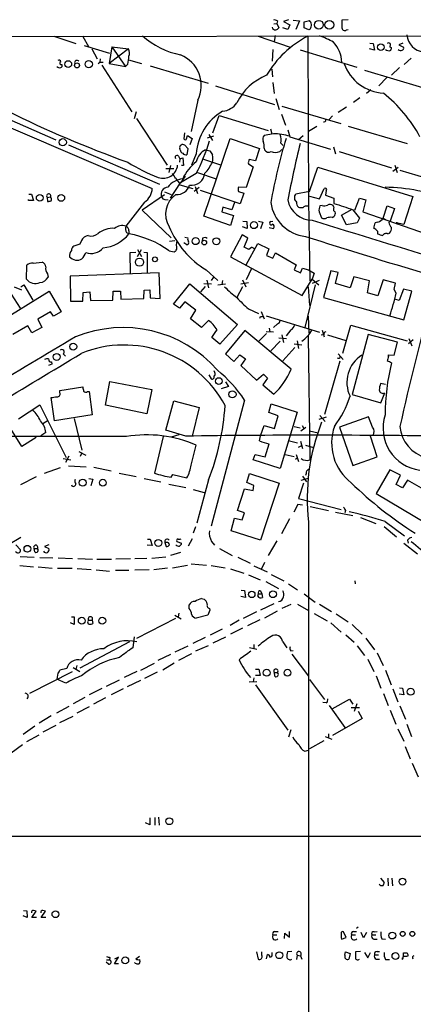
# Model space of a CAD drawing. Extents: x 8 to 1119, y 4 to 931.
# Drawn here: x 410 to 489, y 669 to 866 of the extents above; entities that cross this region are included whole.
import ezdxf

# ---------------------------------------------------------------- set-up
doc = ezdxf.new("R2010")
doc.units = 0
doc.header["$MEASUREMENT"] = 0
doc.layers.add('MAIN', color=5, linetype='CONTINUOUS')

msp = doc.modelspace()

# ---------------------------------------------------------------- linework, layer by layer
at = {"layer": 'MAIN'}
for p, q in [((460.9253, 864.7853), (461.518, 864.8699)), ((461.6873, 865.3779), (461.518, 864.8699)), ((461.518, 864.8699), (461.9413, 864.0233)), ((463.8887, 865.6319), (462.8727, 865.2933)), ((462.8727, 865.2933), (464.1427, 864.6159)), ((464.82, 865.5473), (466.09, 865.3779)), ((466.09, 865.3779), (465.328, 863.6846)), ((467.0213, 865.2086), (468.0373, 865.4626)), ((467.0213, 864.0233), (467.0213, 865.2086)), ((475.8267, 865.6319), (474.5567, 865.5473)), ((463.7193, 863.6846), (462.7033, 864.0233)), ((464.1427, 864.6159), (463.7193, 863.6846)), ((467.9527, 863.5999), (467.0213, 864.0233)), ((468.2067, 863.7693), (467.9527, 863.5999)), ((475.488, 863.5999), (475.8267, 863.6846)), ((403.86, 862.2453), (637.54, 862.7533)), ((416.9833, 862.3299), (421.386, 860.8906)), ((422.656, 862.4146), (423.926, 860.1286)), ((457.7927, 862.3299), (464.2273, 860.1286)), ((461.1793, 862.4993), (461.01, 861.2293)), ((467.6987, 862.3299), (467.868, 828.5479)), ((480.1447, 860.9753), (480.822, 860.8906)), ((486.7487, 860.9753), (485.902, 860.6366)), ((422.9947, 860.4673), (428.0747, 858.9433)), ((424.5187, 859.7899), (425.6193, 857.8426)), ((428.5827, 860.2133), (427.99, 856.9113)), ((431.8847, 859.7899), (427.99, 856.9113)), ((428.5827, 860.2133), (431.8847, 859.7899)), ((428.5827, 860.2133), (431.292, 856.3186)), ((460.756, 859.7053), (460.5867, 857.3346)), ((466.1747, 859.6206), (477.52, 856.1493)), ((481.076, 859.5359), (480.06, 859.7899)), ((480.822, 860.8906), (481.076, 859.5359)), ((484.124, 860.2979), (484.4627, 860.0439)), ((485.902, 860.6366), (486.8333, 860.1286)), ((425.7887, 856.9113), (426.1273, 857.1653)), ((426.212, 857.8426), (426.1273, 857.1653)), ((426.1273, 857.1653), (426.8047, 857.1653)), ((431.8847, 857.5886), (434.5093, 856.9113)), ((488.3573, 857.9273), (487.0027, 856.6573)), ((426.5507, 856.5726), (432.562, 847.2593)), ((427.99, 856.9113), (431.292, 856.3186)), ((431.7153, 856.7419), (431.292, 856.3186)), ((436.2027, 856.4033), (447.802, 852.9319)), ((460.502, 855.7259), (460.6713, 854.2019)), ((479.044, 855.5566), (490.6433, 852.0853)), ((486.0713, 856.0646), (484.4627, 854.5406)), ((460.756, 853.1013), (461.01, 850.8999)), ((483.5313, 854.1173), (481.9227, 852.4239)), ((449.2413, 852.4239), (461.0947, 848.6986)), ((480.314, 851.6619), (479.4673, 850.8999)), ((445.77, 849.5453), (444.4153, 843.2799)), ((461.3487, 849.8839), (462.026, 847.6826)), ((478.1127, 850.0533), (476.8427, 849.1219)), ((433.4087, 847.2593), (432.9853, 845.8199)), ((462.534, 848.3599), (474.3027, 844.8886)), ((475.488, 848.1906), (473.7947, 847.0899)), ((406.908, 846.2433), (417.322, 841.6713)), ((433.4933, 845.9046), (439.5893, 836.5913)), ((448.7333, 843.0259), (450.0033, 846.4973)), ((450.0033, 846.4973), (459.8247, 843.5339)), ((462.4493, 846.7513), (463.296, 844.5499)), ((472.694, 846.4126), (472.0167, 845.7353)), ((408.3473, 844.0419), (436.626, 831.9346)), ((460.248, 843.8726), (460.502, 842.8566)), ((463.7193, 843.6186), (464.1427, 842.2639)), ((469.5613, 844.2959), (467.868, 843.2799)), ((475.8267, 844.3806), (487.5953, 840.9093)), ((443.0607, 843.0259), (442.976, 841.8406)), ((443.484, 841.8406), (443.6533, 842.5179)), ((443.6533, 842.5179), (444.5847, 841.9253)), ((444.5847, 841.9253), (444.1613, 840.6553)), ((446.9553, 826.4313), (452.2047, 841.9253)), ((448.9027, 842.3486), (447.6327, 842.0099)), ((447.9713, 842.6873), (448.6487, 841.5019)), ((452.2047, 841.9253), (458.0467, 839.8933)), ((460.8407, 842.8566), (458.978, 842.5179)), ((464.1427, 842.2639), (472.2707, 839.8086)), ((466.7673, 842.4333), (465.836, 841.6713)), ((419.862, 840.6553), (438.0653, 832.7813)), ((442.214, 839.6393), (442.1293, 839.8933)), ((443.1453, 840.5706), (443.738, 839.8933)), ((443.738, 839.8933), (443.5687, 838.6233)), ((447.294, 839.6393), (448.1407, 839.4699)), ((458.0467, 839.8933), (457.2847, 837.4379)), ((458.978, 839.9779), (459.0627, 839.6393)), ((462.1107, 839.3006), (462.534, 839.7239)), ((462.3647, 840.9939), (462.788, 840.4859)), ((472.8633, 840.2319), (473.2867, 838.8773)), ((473.964, 839.3006), (484.4627, 836.0833)), ((441.8753, 838.3693), (442.1293, 837.8613)), ((442.1293, 837.8613), (442.0447, 837.1839)), ((442.1293, 837.8613), (442.722, 838.0306)), ((442.722, 838.0306), (442.8913, 836.5066)), ((445.4313, 838.8773), (444.5, 836.5913)), ((446.8707, 837.7766), (450.2573, 836.6759)), ((457.2847, 837.4379), (456.0147, 837.6919)), ((439.3353, 835.9139), (440.944, 835.9139)), ((440.2667, 836.5066), (439.928, 835.1519)), ((442.8913, 836.5066), (442.468, 836.5066)), ((456.7767, 836.2526), (455.422, 832.1039)), ((455.8453, 836.8453), (456.7767, 836.2526)), ((468.0373, 831.3419), (469.7307, 836.1679)), ((469.7307, 836.1679), (488.696, 830.3259)), ((484.7167, 835.4059), (485.8173, 836.1679)), ((485.14, 836.5913), (485.5633, 835.1519)), ((486.156, 835.5753), (496.824, 832.4426)), ((445.4313, 834.8979), (442.2987, 833.0353)), ((443.23, 834.3899), (442.2987, 833.0353)), ((445.6853, 835.1519), (449.4107, 833.8819)), ((440.2667, 829.9873), (442.2987, 833.0353)), ((441.96, 833.1199), (442.2987, 833.0353)), ((442.1293, 832.6966), (444.754, 831.9346)), ((446.024, 832.1039), (445.008, 831.3419)), ((445.1773, 832.3579), (445.6853, 830.9186)), ((454.2367, 828.8866), (446.278, 831.5113)), ((455.422, 832.1039), (453.898, 832.1886)), ((470.0693, 829.9026), (471.0007, 831.9346)), ((471.424, 831.5113), (471.2547, 830.5799)), ((411.9033, 829.5639), (411.9033, 829.7333)), ((412.9193, 829.5639), (411.9033, 829.5639)), ((411.988, 830.8339), (412.496, 830.8339)), ((412.496, 830.8339), (412.9193, 829.5639)), ((415.6287, 830.1566), (416.306, 830.2413)), ((415.6287, 830.1566), (415.7133, 829.3099)), ((439.0813, 830.6646), (434.594, 827.6166)), ((439.0813, 831.2573), (440.436, 830.7493)), ((439.166, 829.7333), (439.8433, 829.6486)), ((453.898, 831.3419), (454.914, 831.0033)), ((454.914, 831.0033), (454.2367, 828.8866)), ((468.0373, 831.3419), (465.328, 830.8339)), ((467.868, 829.4793), (468.122, 813.4773)), ((468.0373, 830.4106), (470.0693, 829.9026)), ((471.2547, 830.5799), (472.948, 829.9873)), ((472.948, 829.9873), (472.948, 828.9713)), ((477.0967, 827.6166), (478.028, 829.9873)), ((478.028, 829.9873), (479.298, 829.6486)), ((479.298, 829.6486), (478.7053, 827.2779)), ((488.696, 830.3259), (486.918, 824.7379)), ((435.102, 829.2253), (431.3767, 824.3993)), ((434.594, 827.6166), (440.436, 822.1133)), ((450.7653, 828.2093), (450.5113, 827.2779)), ((452.5433, 827.7013), (450.7653, 828.2093)), ((453.0513, 829.1406), (452.5433, 827.7013)), ((467.6987, 828.3786), (467.868, 828.5479)), ((470.5773, 828.5479), (470.154, 828.4633)), ((472.948, 828.2093), (472.7787, 828.5479)), ((474.472, 826.6006), (476.5887, 827.7859)), ((476.758, 827.7013), (478.028, 826.0079)), ((482.7693, 826.0079), (483.616, 828.4633)), ((483.616, 828.4633), (485.0553, 827.9553)), ((485.0553, 827.9553), (484.2087, 825.4153)), ((452.2893, 824.5686), (446.9553, 826.4313)), ((450.5113, 827.2779), (452.882, 826.5159)), ((452.882, 826.5159), (452.2893, 824.5686)), ((469.9847, 827.2779), (470.4927, 826.0926)), ((472.6093, 826.1773), (472.948, 826.3466)), ((475.488, 824.6533), (474.472, 826.6006)), ((478.028, 826.0079), (477.6047, 825.0766)), ((478.7053, 827.2779), (526.3727, 810.7679)), ((482.7693, 826.0079), (483.2773, 825.7539)), ((455.5913, 823.9759), (454.66, 824.3146)), ((454.7447, 825.4153), (455.5067, 825.3306)), ((455.5067, 825.3306), (455.5913, 823.9759)), ((457.8773, 825.4153), (458.724, 825.2459)), ((458.724, 825.2459), (458.3007, 823.8913)), ((459.994, 824.1453), (460.8407, 823.9759)), ((460.3327, 825.3306), (460.756, 825.4153)), ((477.6047, 825.0766), (475.488, 824.6533)), ((481.7533, 825.2459), (481.1607, 825.0766)), ((483.9547, 825.1613), (484.2087, 825.4153)), ((486.918, 824.7379), (485.394, 825.0766)), ((485.5633, 824.9073), (485.5633, 824.7379)), ((431.4613, 823.1293), (431.9693, 822.8753)), ((431.9693, 823.4679), (431.9693, 822.8753)), ((443.1453, 822.1979), (443.738, 822.1133)), ((446.7013, 822.0286), (446.6167, 821.4359)), ((454.5753, 822.7059), (452.2893, 818.3033)), ((455.7607, 822.0286), (454.5753, 822.7059)), ((454.9987, 820.2506), (455.7607, 822.0286)), ((481.6687, 823.3833), (481.6687, 822.8753)), ((483.7007, 822.8753), (484.0393, 823.0446)), ((422.148, 820.8433), (420.9627, 820.4199)), ((422.4867, 821.5206), (422.148, 820.8433)), ((433.6627, 818.3879), (434.5093, 819.7426)), ((433.6627, 819.7426), (434.5093, 818.3879)), ((440.0973, 821.4359), (441.1133, 821.5206)), ((441.452, 820.5046), (441.5367, 821.2666)), ((443.5687, 820.6739), (442.976, 821.0973)), ((455.93, 819.7426), (454.9987, 820.2506)), ((455.422, 816.6946), (457.708, 820.9279)), ((456.438, 820.1659), (455.93, 819.7426)), ((457.708, 820.9279), (459.9093, 819.9119)), ((459.9093, 819.9119), (459.486, 818.5573)), ((433.324, 819.1499), (432.1387, 819.0653)), ((432.1387, 819.0653), (432.2233, 815.0013)), ((434.9327, 819.2346), (435.61, 819.1499)), ((435.61, 819.1499), (435.61, 815.0859)), ((440.0127, 819.4886), (441.0287, 819.3193)), ((452.2893, 818.3033), (466.598, 810.5986)), ((459.486, 818.5573), (460.756, 818.0493)), ((460.756, 818.0493), (461.264, 819.0653)), ((461.264, 819.0653), (465.4127, 816.6946)), ((411.48, 813.8159), (411.5647, 816.6099)), ((412.8347, 817.0333), (414.6127, 817.2026)), ((456.438, 815.9326), (455.422, 813.7313)), ((465.4127, 816.6946), (464.9893, 815.6786)), ((466.2593, 815.0859), (466.6827, 816.0173)), ((466.6827, 816.0173), (467.868, 815.6786)), ((415.7133, 814.9166), (415.798, 814.2393)), ((437.9807, 815.0859), (420.2007, 814.4086)), ((420.2007, 814.4086), (420.2853, 809.4133)), ((438.2347, 810.0059), (437.9807, 815.0859)), ((447.3787, 815.6786), (449.7493, 813.5619)), ((448.9027, 814.2393), (448.3947, 813.5619)), ((464.9893, 815.6786), (466.2593, 815.0859)), ((466.598, 810.5986), (468.63, 813.8159)), ((467.868, 815.6786), (468.9687, 815.0013)), ((468.9687, 815.0013), (468.63, 813.8159)), ((468.63, 813.8159), (469.9, 812.7153)), ((472.3553, 815.5093), (470.8313, 810.1753)), ((473.7947, 815.1706), (472.3553, 815.5093)), ((473.2867, 812.9693), (473.7947, 815.1706)), ((476.9273, 814.3239), (476.1653, 812.1226)), ((480.06, 813.4773), (476.9273, 814.3239)), ((409.0247, 812.2919), (410.464, 811.6993)), ((410.3793, 812.2919), (410.972, 812.7153)), ((410.972, 812.7153), (412.75, 809.6673)), ((440.8593, 808.8206), (444.1613, 812.8846)), ((444.1613, 812.8846), (453.644, 804.7566)), ((447.2093, 812.3766), (446.278, 811.2759)), ((446.9553, 812.9693), (448.4793, 812.8846)), ((447.548, 813.6466), (447.8867, 812.1226)), ((449.7493, 812.7153), (451.2733, 812.8846)), ((450.6807, 813.5619), (450.5113, 812.7999)), ((454.66, 812.2919), (453.5593, 810.1753)), ((454.3213, 812.8846), (455.8453, 813.1386)), ((454.66, 813.7313), (455.3373, 812.2919)), ((469.2227, 812.7153), (467.106, 804.1639)), ((467.7833, 812.2919), (468.0373, 808.5666)), ((469.9847, 813.5619), (468.63, 812.9693)), ((476.1653, 812.1226), (473.2867, 812.9693)), ((479.6367, 811.1066), (480.06, 813.4773)), ((482.7693, 813.7313), (481.7533, 810.5139)), ((485.2247, 813.0539), (482.7693, 813.7313)), ((484.9707, 811.7839), (485.2247, 813.0539)), ((485.394, 811.0219), (484.9707, 811.7839)), ((486.8333, 811.8686), (485.9867, 809.5826)), ((488.5267, 811.4453), (486.8333, 811.8686)), ((400.4733, 801.8779), (416.052, 811.4453)), ((408.432, 810.8526), (410.21, 808.0586)), ((416.052, 811.4453), (418.4227, 807.2966)), ((422.7407, 809.4133), (422.8253, 811.1913)), ((422.8253, 811.1913), (424.18, 811.2759)), ((424.18, 811.2759), (424.2647, 809.5826)), ((428.752, 809.6673), (428.8367, 811.4453)), ((428.8367, 811.4453), (430.276, 811.4453)), ((430.276, 811.4453), (430.3607, 809.8366)), ((430.3607, 809.8366), (434.9327, 810.0059)), ((434.9327, 810.0059), (435.0173, 811.6146)), ((435.0173, 811.6146), (436.118, 811.6993)), ((436.118, 811.6993), (436.2027, 810.0906)), ((436.2027, 810.0906), (438.2347, 810.0059)), ((470.8313, 810.1753), (486.918, 805.6879)), ((481.7533, 810.5139), (479.6367, 811.1066)), ((485.9867, 809.5826), (485.14, 809.8366)), ((486.918, 805.6879), (488.5267, 811.4453)), ((420.2853, 809.4133), (422.7407, 809.4133)), ((424.2647, 809.5826), (428.752, 809.6673)), ((442.0447, 808.0586), (440.8593, 808.8206)), ((443.1453, 809.3286), (442.0447, 808.0586)), ((445.3467, 807.6353), (443.1453, 809.3286)), ((455.8453, 807.8893), (457.8773, 806.9579)), ((416.306, 807.2966), (413.766, 805.8573)), ((416.8987, 806.4499), (416.306, 807.2966)), ((418.4227, 807.2966), (416.8987, 806.4499)), ((444.246, 805.9419), (445.3467, 807.6353)), ((446.4473, 804.1639), (444.246, 805.9419)), ((458.3007, 806.3653), (458.6393, 806.3653)), ((458.3853, 807.3813), (458.978, 805.9419)), ((459.4013, 806.5346), (470.0693, 803.2326)), ((467.7833, 806.4499), (467.9527, 803.0633)), ((411.734, 804.5026), (408.7707, 802.8093)), ((412.5807, 803.1479), (411.734, 804.5026)), ((414.528, 804.1639), (412.5807, 803.1479)), ((413.766, 805.8573), (414.528, 804.1639)), ((447.8867, 805.6033), (446.4473, 804.1639)), ((453.644, 804.7566), (450.1727, 800.8619)), ((459.994, 804.0793), (460.1633, 803.3173)), ((461.6873, 804.9259), (460.8407, 804.1639)), ((474.726, 799.0839), (476.3347, 804.6719)), ((476.3347, 804.6719), (487.5953, 801.5393)), ((450.1727, 800.8619), (448.564, 802.2166)), ((455.168, 803.5713), (451.2733, 798.9146)), ((464.3967, 795.8666), (455.168, 803.5713)), ((459.486, 802.9786), (457.962, 801.4546)), ((459.4013, 803.4019), (460.8407, 803.3173)), ((461.9413, 802.1319), (463.4653, 801.9626)), ((462.534, 802.7246), (462.8727, 801.2006)), ((464.312, 803.7406), (463.3807, 802.5553)), ((467.7833, 802.5553), (468.122, 777.7479)), ((470.916, 802.7246), (470.408, 802.6399)), ((470.5773, 803.6559), (471.0007, 802.3013)), ((471.678, 802.7246), (475.3187, 801.6239)), ((479.806, 802.8093), (476.5887, 790.7866)), ((485.648, 801.2853), (479.806, 802.8093)), ((487.934, 801.9626), (488.5267, 800.5233)), ((462.1953, 801.4546), (460.3327, 799.5073)), ((465.1587, 800.1846), (462.7033, 797.5599)), ((464.9893, 800.9466), (466.5133, 800.6926)), ((465.582, 801.5393), (465.836, 800.0153)), ((484.9707, 798.6606), (485.648, 801.2853)), ((488.7807, 801.7086), (487.8493, 800.9466)), ((418.846, 798.9146), (419.2693, 798.4913)), ((451.2733, 798.9146), (452.9667, 797.3906)), ((452.9667, 797.3906), (454.152, 798.7453)), ((454.152, 798.7453), (455.2527, 797.8986)), ((473.7947, 798.9146), (474.8107, 797.8139)), ((483.87, 798.4066), (483.87, 798.7453)), ((483.87, 798.7453), (484.9707, 798.6606)), ((416.56, 796.8826), (415.8827, 796.6286)), ((416.4753, 797.3059), (416.56, 796.8826)), ((455.2527, 797.8986), (454.3213, 796.6286)), ((454.3213, 796.6286), (457.454, 793.6653)), ((474.1333, 797.4753), (471.0853, 786.8073)), ((447.9713, 794.7659), (448.3947, 793.9193)), ((449.1567, 795.1893), (448.9873, 795.5279)), ((457.454, 793.6653), (458.8933, 794.8506)), ((459.6553, 794.0886), (458.724, 792.7339)), ((458.8933, 794.8506), (459.6553, 794.0886)), ((418.1687, 791.6333), (422.7407, 792.3106)), ((427.3127, 788.6699), (428.1593, 793.4113)), ((428.1593, 793.4113), (436.5413, 791.8026)), ((451.866, 792.3953), (450.4267, 791.9719)), ((451.2733, 793.3266), (451.866, 792.3953)), ((458.724, 792.7339), (460.9253, 790.8713)), ((483.2773, 792.8186), (482.2613, 792.9879)), ((417.068, 785.5373), (416.3907, 790.1939)), ((418.1687, 791.1253), (418.1687, 791.6333)), ((423.672, 791.3793), (424.0107, 791.3793)), ((424.0107, 791.3793), (424.6033, 786.7226)), ((436.5413, 791.8026), (435.5253, 786.9766)), ((476.5887, 790.7866), (482.346, 789.1779)), ((482.346, 789.1779), (483.108, 791.1253)), ((409.8713, 785.9606), (414.1893, 788.7546)), ((414.1893, 788.7546), (419.4387, 778.2559)), ((435.5253, 786.9766), (427.3127, 788.6699)), ((439.3353, 783.6746), (440.944, 789.5166)), ((440.944, 789.5166), (446.024, 788.2466)), ((446.024, 788.2466), (444.5847, 782.4893)), ((455.0833, 789.6859), (448.3947, 764.5399)), ((459.9093, 787.2306), (460.4173, 788.9239)), ((460.4173, 788.9239), (465.582, 787.3153)), ((424.6033, 786.7226), (417.068, 785.5373)), ((461.772, 786.5533), (459.9093, 787.2306)), ((461.0947, 784.0133), (461.772, 786.5533)), ((465.582, 787.3153), (462.1953, 776.0546)), ((471.424, 786.2993), (469.9, 785.7913)), ((470.154, 786.6379), (471.17, 785.4526)), ((479.8907, 786.3839), (474.0487, 784.2673)), ((480.6527, 784.2673), (479.8907, 786.3839)), ((410.5487, 780.4573), (408.0087, 784.5213)), ((415.798, 785.6219), (414.782, 784.9446)), ((421.0473, 786.0453), (422.5713, 779.6953)), ((458.3007, 782.5739), (458.978, 784.6059)), ((458.978, 784.6059), (461.0947, 784.0133)), ((464.9893, 784.4366), (466.1747, 784.1826)), ((466.344, 783.5899), (467.36, 784.2673)), ((466.598, 784.6059), (466.9367, 784.0133)), ((474.0487, 784.2673), (476.758, 776.6473)), ((431.4613, 782.4046), (407.5007, 782.4046)), ((415.3747, 783.2513), (414.3587, 782.5739)), ((438.8273, 782.4046), (437.0493, 775.1233)), ((443.3147, 782.4893), (439.3353, 783.6746)), ((441.96, 782.7433), (440.436, 782.3199)), ((458.0467, 781.5579), (458.3007, 782.5739)), ((468.0373, 783.5899), (469.8153, 783.1666)), ((481.584, 778.3406), (480.2293, 782.4893)), ((413.4273, 782.2353), (410.5487, 780.4573)), ((444.4153, 776.7319), (445.4313, 780.7113)), ((459.232, 778.3406), (459.994, 780.9653)), ((464.058, 781.5579), (465.6667, 781.1346)), ((465.836, 780.2879), (466.5133, 780.6266)), ((466.2593, 781.4733), (466.6827, 780.0339)), ((467.2753, 780.7113), (468.884, 780.2033)), ((419.9467, 778.5099), (419.2693, 777.2399)), ((421.9787, 779.4413), (423.3333, 778.6793)), ((422.4867, 779.0179), (422.2327, 778.4253)), ((456.7767, 777.7479), (457.2, 778.8486)), ((457.2, 778.8486), (459.232, 778.3406)), ((463.2113, 778.8486), (464.9893, 778.4253)), ((465.4127, 778.8486), (465.836, 777.4093)), ((418.846, 778.0019), (420.37, 777.7479)), ((419.862, 776.5626), (423.418, 776.3933)), ((462.1953, 776.0546), (456.7767, 777.7479)), ((465.2433, 777.9173), (465.582, 778.1713)), ((476.758, 776.6473), (481.584, 778.3406)), ((418.2533, 776.1393), (415.036, 775.0386)), ((424.942, 776.3086), (428.4133, 775.5466)), ((430.022, 775.1233), (433.4087, 774.4459)), ((440.436, 774.2766), (440.7747, 774.8693)), ((440.7747, 774.8693), (443.5687, 774.1919)), ((455.5067, 773.2606), (456.0993, 775.0386)), ((456.0993, 775.0386), (462.026, 773.0913)), ((466.6827, 774.5306), (467.4447, 773.3453)), ((467.5293, 775.5466), (467.868, 775.8853)), ((484.124, 775.8006), (481.4147, 771.0593)), ((486.2407, 774.6999), (484.124, 775.8006)), ((485.394, 772.8373), (486.2407, 774.6999)), ((413.4273, 774.3613), (410.2947, 772.7526)), ((423.926, 774.0226), (424.7727, 773.9379)), ((424.7727, 773.9379), (424.3493, 772.5833)), ((435.0173, 774.0226), (438.3193, 773.3453)), ((439.928, 772.9219), (443.3147, 772.2446)), ((447.8867, 773.7686), (445.516, 765.1326)), ((456.946, 772.6679), (455.5067, 773.2606)), ((456.7767, 771.6519), (456.946, 772.6679)), ((462.026, 773.0913), (458.3007, 761.7459)), ((466.852, 773.0913), (465.836, 770.0433)), ((466.4287, 773.6839), (467.868, 774.1073)), ((486.664, 772.1599), (485.394, 772.8373)), ((487.68, 773.6839), (486.664, 772.1599)), ((491.4053, 771.5673), (487.68, 773.6839)), ((444.8387, 771.8213), (447.04, 771.2286)), ((453.644, 767.6726), (455.0833, 771.9906)), ((455.0833, 771.9906), (456.7767, 771.6519)), ((481.4147, 771.0593), (491.5747, 764.9633)), ((465.7513, 768.8579), (464.9047, 767.3339)), ((466.6827, 768.6886), (465.7513, 768.8579)), ((465.836, 770.0433), (474.3873, 767.8419)), ((455.0833, 767.1646), (453.644, 767.6726)), ((454.5753, 765.8099), (455.0833, 767.1646)), ((468.2067, 768.4346), (471.8473, 767.6726)), ((473.2867, 767.3339), (476.758, 766.6566)), ((475.234, 767.6726), (475.1493, 767.1646)), ((452.374, 763.6086), (453.0513, 766.1486)), ((453.0513, 766.1486), (454.5753, 765.8099)), ((464.058, 765.9793), (462.4493, 763.0159)), ((467.868, 765.3866), (467.868, 602.9959)), ((478.282, 766.2333), (481.33, 765.0479)), ((483.1927, 765.4713), (487.0873, 762.5926)), ((445.262, 764.3706), (444.8387, 763.1006)), ((458.3007, 761.7459), (452.374, 763.6086)), ((483.0233, 764.4553), (485.4787, 762.4233)), ((410.3793, 762.2539), (407.924, 760.8146)), ((409.3633, 760.8146), (410.2947, 759.7986)), ((415.9673, 760.8146), (415.1207, 760.4759)), ((436.626, 760.6453), (435.61, 760.7299)), ((435.6947, 761.9153), (436.2027, 761.9153)), ((436.2027, 761.9153), (436.626, 760.6453)), ((439.166, 761.2379), (439.42, 760.4759)), ((439.5047, 761.2379), (439.166, 761.2379)), ((441.5367, 761.4919), (442.468, 761.1533)), ((444.5847, 761.9999), (443.8227, 760.5606)), ((448.4793, 761.4919), (449.072, 760.7299)), ((461.518, 761.5766), (459.8247, 758.6979)), ((486.918, 761.1533), (489.6273, 759.0366)), ((487.68, 761.7459), (487.7647, 761.1533)), ((413.004, 760.0526), (413.6813, 760.0526)), ((413.1733, 759.3753), (413.004, 760.0526)), ((415.1207, 760.4759), (415.9673, 760.0526)), ((442.2987, 759.2906), (440.2667, 758.6979)), ((450.088, 760.0526), (452.628, 758.6979)), ((410.21, 758.4439), (413.004, 758.3593)), ((414.1893, 758.2746), (416.7293, 758.1899)), ((417.83, 758.1899), (420.7087, 758.1053)), ((421.7247, 758.1053), (424.688, 757.9359)), ((425.5347, 757.9359), (428.498, 757.9359)), ((432.308, 758.0206), (429.3447, 757.9359)), ((435.5253, 758.1053), (433.1547, 758.0206)), ((439.3353, 758.3593), (436.5413, 758.1053)), ((440.69, 756.2426), (443.6533, 756.7506)), ((444.4153, 757.0046), (447.4633, 756.7506)), ((453.7287, 758.3593), (456.184, 757.1739)), ((459.0627, 757.2586), (458.3853, 755.9039)), ((410.1253, 756.6659), (412.9193, 756.4119)), ((413.8507, 756.4119), (416.6447, 756.1579)), ((417.6607, 756.1579), (420.624, 756.1579)), ((421.64, 756.0733), (424.434, 755.9039)), ((425.45, 755.8193), (428.0747, 755.5653)), ((429.26, 755.7346), (431.9693, 755.7346)), ((436.0333, 755.8193), (433.1547, 755.7346)), ((439.674, 756.1579), (436.9647, 755.8193)), ((448.3947, 756.6659), (451.1887, 756.2426)), ((452.2893, 755.9886), (454.914, 755.1419)), ((455.8453, 754.8033), (458.216, 753.7873)), ((456.946, 756.5813), (459.5707, 755.3959)), ((460.4173, 754.8879), (462.9573, 753.6179)), ((459.3167, 753.4486), (461.8567, 752.0939)), ((463.8887, 753.0253), (465.6667, 751.8399)), ((477.0967, 753.6179), (477.1813, 753.0253)), ((454.406, 751.7553), (455.0833, 751.6706)), ((455.0833, 751.6706), (455.2527, 750.3159)), ((457.708, 750.5699), (457.8773, 750.9933)), ((457.8773, 750.9933), (458.5547, 750.9933)), ((458.3007, 751.5859), (458.5547, 750.9933)), ((458.5547, 750.9933), (458.6393, 750.3159)), ((467.0213, 750.9933), (469.2227, 749.3846)), ((446.4473, 750.0619), (447.04, 749.9773)), ((455.2527, 750.3159), (454.3213, 750.4853)), ((460.9253, 749.0459), (458.3007, 747.7759)), ((464.312, 748.8766), (462.534, 748.1146)), ((465.6667, 748.9613), (467.868, 747.6913)), ((470.0693, 748.9613), (472.44, 747.5219)), ((441.96, 747.1833), (441.7907, 746.4213)), ((443.992, 748.1146), (443.992, 748.7919)), ((448.1407, 747.7759), (447.7173, 746.7599)), ((448.056, 748.1146), (448.1407, 747.7759)), ((457.454, 747.4373), (454.8293, 746.0826)), ((459.1473, 746.2519), (461.6873, 747.6066)), ((468.9687, 747.0986), (471.5933, 745.6593)), ((473.3713, 747.0139), (475.8267, 745.4053)), ((421.0473, 744.8973), (420.2853, 745.2359)), ((420.4547, 746.4213), (421.0473, 746.4213)), ((421.0473, 746.4213), (421.0473, 744.8973)), ((423.7567, 745.5746), (423.926, 745.7439)), ((423.926, 745.7439), (424.6033, 745.7439)), ((424.6033, 745.7439), (424.7727, 745.0666)), ((441.2827, 746.0826), (433.4933, 742.1033)), ((441.1133, 746.7599), (442.3833, 745.9979)), ((447.7173, 746.7599), (445.4313, 746.1673)), ((453.9827, 745.7439), (452.2047, 744.7279)), ((458.1313, 745.8286), (455.676, 744.6433)), ((472.3553, 745.2359), (474.3873, 743.3733)), ((450.596, 743.9659), (448.2253, 742.7806)), ((454.66, 744.1353), (452.2893, 742.9499)), ((476.5887, 744.8973), (478.6207, 742.9499)), ((432.054, 741.4259), (422.148, 736.1766)), ((432.9853, 742.4419), (432.7313, 740.2406)), ((447.2093, 742.2726), (444.754, 741.0873)), ((451.2733, 742.3573), (448.7333, 741.1719)), ((462.7033, 741.4259), (463.55, 740.2406)), ((475.3187, 742.8653), (477.012, 741.3413)), ((479.298, 742.1879), (481.076, 739.8173)), ((443.738, 740.5793), (441.1133, 739.3939)), ((444.5, 739.0553), (441.8753, 737.7006)), ((447.802, 740.6639), (445.262, 739.5633)), ((456.0993, 740.3253), (457.5387, 739.9866)), ((456.946, 740.9179), (456.946, 740.1559)), ((464.312, 739.6479), (464.82, 739.7326)), ((477.6047, 740.6639), (479.044, 738.7166)), ((481.584, 739.2246), (482.7693, 736.6846)), ((434.34, 735.7533), (437.0493, 737.1926)), ((440.2667, 738.8859), (437.7267, 737.7006)), ((441.0287, 737.1926), (438.7427, 735.7533)), ((464.566, 738.9706), (467.868, 734.5679)), ((479.7213, 737.9546), (480.9067, 735.4993)), ((412.1573, 731.1813), (420.7087, 735.4993)), ((417.7453, 735.1606), (417.576, 733.9753)), ((419.5233, 736.0919), (418.1687, 735.7533)), ((420.7933, 736.3459), (422.148, 735.4993)), ((421.5553, 736.6846), (421.386, 735.9226)), ((433.578, 735.4993), (431.038, 734.3139)), ((437.642, 735.4146), (435.102, 734.1446)), ((457.2847, 736.0073), (457.962, 736.0073)), ((457.962, 736.0073), (458.216, 734.7373)), ((461.01, 735.3299), (461.0947, 734.5679)), ((461.01, 735.3299), (461.6873, 735.3299)), ((483.2773, 735.7533), (484.378, 732.8746)), ((419.354, 733.2133), (417.576, 733.9753)), ((430.022, 733.8059), (427.3973, 732.5359)), ((434.2553, 733.7213), (431.6307, 732.4513)), ((456.0147, 733.4673), (457.5387, 733.5519)), ((456.946, 734.2293), (456.7767, 733.4673)), ((458.216, 734.7373), (457.2847, 734.7373)), ((468.0373, 733.8906), (471.0853, 729.9113)), ((481.4147, 734.6526), (482.346, 732.1973)), ((426.5507, 732.1126), (424.0107, 730.8426)), ((430.784, 732.0279), (428.4133, 730.8426)), ((457.2847, 732.8746), (463.7193, 723.8153)), ((484.7167, 732.0279), (485.7327, 729.4879)), ((486.0713, 732.2819), (486.664, 732.1973)), ((486.664, 732.1973), (486.918, 730.8426)), ((423.164, 730.3346), (420.7933, 729.0646)), ((427.3127, 730.2499), (424.8573, 728.9799)), ((471.424, 729.2339), (470.7467, 729.3186)), ((472.6093, 728.0486), (476.0807, 729.9959)), ((476.0807, 729.9959), (476.758, 728.9799)), ((482.854, 731.0966), (483.7853, 728.7259)), ((486.918, 730.8426), (485.9867, 731.0119)), ((419.9467, 728.5566), (417.4913, 727.2019)), ((424.0107, 728.4719), (421.5553, 727.2019)), ((472.0167, 728.7259), (475.1493, 724.3233)), ((476.4193, 728.3026), (478.028, 728.3026)), ((477.52, 729.0646), (477.012, 727.5406)), ((477.774, 727.6253), (478.6207, 726.1013)), ((484.2087, 727.7946), (485.3093, 725.0006)), ((486.156, 728.6413), (487.2567, 726.0166)), ((416.3907, 726.6939), (414.02, 725.1699)), ((418.1687, 725.3393), (420.7933, 726.6093)), ((478.6207, 726.1013), (472.694, 722.7146)), ((413.1733, 724.5773), (410.8027, 722.9686)), ((417.322, 724.7466), (414.782, 723.3919)), ((464.312, 723.8999), (463.8887, 722.3759)), ((485.7327, 724.0693), (486.918, 721.6139)), ((487.5107, 725.0006), (488.442, 722.5453)), ((413.9353, 722.7993), (411.48, 721.4446)), ((470.916, 721.6986), (468.0373, 720.0899)), ((471.17, 722.5453), (472.5247, 722.0373)), ((471.8473, 723.0533), (471.8473, 722.2066)), ((410.718, 720.8519), (408.432, 719.2433)), ((467.106, 719.5819), (467.868, 719.8359)), ((487.172, 720.5133), (488.188, 718.0579)), ((488.6113, 717.2113), (489.7967, 714.5019)), ((436.118, 706.2893), (436.118, 704.9346)), ((437.134, 706.3739), (437.134, 704.8499)), ((437.896, 706.4586), (437.9807, 704.8499)), ((436.118, 704.9346), (435.2713, 705.2733)), ((565.658, 702.5639), (379.3913, 702.5639)), ((482.2613, 694.2666), (483.0233, 693.4199)), ((483.7007, 694.2666), (483.7853, 692.7426)), ((484.5473, 694.2666), (484.632, 692.7426)), ((411.6493, 686.3926), (410.8027, 686.7313)), ((410.8873, 687.8319), (411.5647, 687.7473)), ((411.5647, 687.7473), (411.6493, 686.3926)), ((412.5807, 686.3926), (413.4273, 687.6626)), ((413.512, 686.3926), (412.5807, 686.3926)), ((414.4433, 686.3926), (415.29, 687.6626)), ((415.3747, 686.3926), (414.4433, 686.3926)), ((477.774, 684.4453), (477.4353, 684.1913)), ((460.756, 682.9213), (461.518, 682.9213)), ((461.0947, 683.5986), (461.772, 683.5986)), ((463.042, 682.2439), (463.1267, 683.2599)), ((463.1267, 683.2599), (464.058, 682.4979)), ((464.058, 682.4979), (464.058, 683.5986)), ((474.3873, 682.3286), (474.472, 682.0746)), ((474.472, 682.0746), (475.4033, 682.4133)), ((475.4033, 682.4133), (474.8953, 683.5139)), ((476.504, 682.9213), (477.266, 682.9213)), ((476.8427, 683.5986), (477.4353, 683.5986)), ((478.8747, 682.3286), (478.3667, 683.4293)), ((479.4673, 683.4293), (478.8747, 682.3286)), ((480.568, 682.9213), (481.33, 682.9213)), ((480.9067, 682.0746), (481.584, 682.0746)), ((480.9913, 683.5139), (481.584, 683.5986)), ((482.5153, 682.1593), (483.2773, 682.0746)), ((428.1593, 678.4339), (428.0747, 677.9259)), ((429.0907, 677.1639), (429.8527, 678.5186)), ((429.8527, 678.5186), (429.0907, 678.0953)), ((434.086, 678.6033), (433.324, 678.0953)), ((457.454, 679.5346), (457.7927, 678.0953)), ((458.5547, 678.8573), (458.5547, 679.5346)), ((459.486, 678.1799), (459.6553, 679.0266)), ((460.5867, 679.1113), (460.5867, 679.4499)), ((464.566, 679.6193), (463.6347, 679.5346)), ((465.582, 678.8573), (465.4973, 678.0106)), ((465.582, 678.8573), (466.2593, 678.7726)), ((466.2593, 678.7726), (466.5133, 678.0953)), ((475.1493, 678.8573), (475.234, 679.5346)), ((475.234, 679.5346), (476.1653, 679.1959)), ((476.1653, 679.1959), (475.9113, 678.0953)), ((478.282, 679.6193), (477.266, 679.5346)), ((479.044, 679.4499), (479.7213, 678.3493)), ((479.7213, 678.3493), (480.2293, 679.4499)), ((481.076, 678.9419), (481.838, 678.9419)), ((481.584, 679.6193), (482.092, 679.6193)), ((486.664, 678.0106), (486.664, 678.3493)), ((486.8333, 678.6879), (486.8333, 679.3653)), ((427.9053, 677.0793), (427.3973, 677.5026)), ((427.482, 677.9259), (428.0747, 677.9259)), ((429.8527, 677.1639), (429.0907, 677.1639)), ((434.086, 678.0106), (434.1707, 677.5873)), ((481.4147, 678.0953), (482.092, 678.0953)), ((483.2773, 678.0106), (484.0393, 678.0106))]:
    msp.add_line(p, q, dxfattribs=at)
for centre, radius in [((469.9538, 864.6305), 0.8643), ((472.0289, 864.6047), 0.8857), ((482.336, 860.1705), 0.6608), ((419.8345, 856.765), 0.6753), ((421.5807, 856.5067), 0.4912), ((423.9419, 856.7584), 0.7125), ((418.741, 841.1608), 0.7214), ((414.1386, 830.0661), 0.6697), ((418.4293, 830.0595), 0.687), ((456.9566, 824.6194), 0.7032), ((445.2927, 821.4313), 0.7), ((449.449, 821.4008), 0.7021), ((447.0359, 821.1261), 0.4641), ((434.0857, 817.222), 0.8152), ((437.1645, 817.8018), 0.4896), ((420.8282, 800.3599), 0.6913), ((417.5336, 798.2978), 0.686), ((449.9288, 793.4843), 0.6743), ((452.6619, 790.836), 0.7108), ((422.7432, 773.2069), 0.6948), ((426.7507, 773.2022), 0.6813), ((411.661, 760.0241), 0.6676), ((437.8316, 761.1788), 0.6889), ((456.5243, 750.9117), 0.644), ((460.7632, 750.9404), 0.6749), ((422.5452, 745.6504), 0.6926), ((426.6249, 745.6468), 0.6933), ((459.5167, 735.2715), 0.6813), ((463.6654, 735.2715), 0.6813), ((488.2726, 731.4777), 0.697), ((440.036, 705.6145), 0.6753), ((486.6534, 693.5629), 0.6832), ((417.2716, 687.0523), 0.6706), ((484.6214, 682.8103), 0.6832), ((486.683, 683.1335), 0.4893), ((488.6304, 683.1335), 0.4893), ((431.2198, 677.8447), 0.6882), ((462.0329, 678.8614), 0.6711), ((485.25, 678.7023), 0.6914)]:
    msp.add_circle(centre, radius, dxfattribs=at)
for centre, radius, start, end in [((461.0946, 864.6158), 0.9655, 52.127098, 105.246791), ((466.8341, 864.2954), 1.6763, 13.988163, 44.129898), ((813.2064, 864.8699), 338.6504, 179.885392, 180.114592), ((461.27, 864.3073), 0.7118, 196.268254, 276.348192), ((461.0097, 864.7008), 1.1519, 287.115163, 323.973724), ((466.2038, 864.8158), 2.2598, 332.413275, 357.077961), ((475.107, 864.0293), 0.574, 163.47189, 311.58215), ((445.6933, 874.9188), 16.6636, 228.624077, 258.245821), ((477.0065, 844.2919), 20.2979, 117.294216, 149.674297), ((462.7821, 842.6743), 21.0424, 61.374024, 69.738201), ((467.8243, 856.6503), 6.7521, 4.374365, 41.729872), ((483.87, 860.5943), 0.3875, 310.604502, 130.604502), ((491.2747, 862.9508), 3.7818, 185.56738, 262.983036), ((430.114, 858.9637), 1.954, 341.713413, 25.013528), ((484.0073, 860.5474), 1.1144, 229.078624, 280.41153), ((483.5057, 860.1033), 0.9588, 317.155503, 356.448267), ((486.2916, 860.0401), 0.5805, 215.217593, 299.709379), ((486.5087, 859.9169), 0.3875, 280.497939, 33.11188), ((417.957, 857.1793), 0.3875, 10.497939, 123.11188), ((418.465, 856.9536), 0.3082, 113.19615, 293.19615), ((421.5977, 857.0383), 0.4827, 37.87186, 195.254078), ((425.1125, 858.6088), 6.8617, 344.212085, 357.843486), ((439.7779, 852.444), 6.6564, 334.184457, 67.746558), ((418.1264, 856.6996), 0.6693, 214.691906, 288.429535), ((418.2674, 856.4456), 0.3875, 280.497939, 33.11188), ((483.3444, 859.8729), 8.9019, 200.011536, 266.841984), ((463.7384, 844.018), 11.3494, 112.004651, 153.752158), ((465.0613, 828.7286), 28.494, 28.360801, 51.359191), ((508.0188, 1049.6161), 225.7203, 243.60408, 250.242224), ((456.0424, 838.1589), 10.6354, 120.274043, 176.126832), ((450.1807, 851.4871), 4.1733, 276.88116, 324.054387), ((470.9063, 845.6537), 0.433, 260.024218, 359.589806), ((443.23, 841.9465), 0.2752, 202.632677, 337.367323), ((412.1722, 852.076), 37.4333, 332.683953, 343.456803), ((459.7822, 841.7983), 1.0791, 138.177748, 205.56538), ((456.5222, 840.3589), 2.4852, 351.18127, 23.066602), ((573.2921, 808.9656), 114.7469, 163.307318, 169.87352), ((460.7299, 831.1506), 11.7065, 73.050419, 89.457698), ((459.7398, 841.5865), 2.691, 347.278123, 24.146681), ((442.7363, 840.0834), 0.6361, 49.986845, 197.38949), ((443.0244, 839.7179), 0.8142, 185.539741, 248.198591), ((448.7258, 836.5972), 3.3622, 115.20457, 168.48119), ((660.0445, 966.0464), 246.8296, 210.85114, 211.080323), ((459.9289, 840.2254), 1.0459, 214.083601, 297.83917), ((461.264, 841.3332), 2.2019, 247.385339, 292.614661), ((787.0555, 765.0431), 329.7274, 166.697769, 168.700588), ((441.5573, 838.188), 0.3661, 29.68858, 221.400885), ((443.4719, 839.6091), 0.9905, 220.795783, 275.608144), ((445.7258, 837.9036), 3.0102, 346.16734, 13.83266), ((456.9886, 837.0568), 1.1627, 146.890812, 190.480709), ((451.3801, 868.8935), 37.3122, 238.19476, 248.675138), ((438.7849, 836.9081), 2.9382, 250.648663, 353.810333), ((451.3359, 829.768), 9.5459, 128.210423, 154.471393), ((441.6787, 840.3811), 7.6683, 315.25096, 335.358662), ((443.2155, 829.5787), 4.3314, 96.542219, 142.947027), ((438.815, 833.0504), 2.6323, 20.368798, 44.576735), ((653.2992, 1002.8704), 271.071, 218.542721, 218.771901), ((444.5199, 835.1868), 2.6128, 260.233764, 355.517537), ((433.2459, 832.0527), 3.3822, 303.283651, 357.998911), ((439.8162, 830.7633), 1.4264, 92.310196, 201.465761), ((441.5941, 833.3213), 2.582, 264.96067, 344.052775), ((454.9137, 831.7652), 1.1004, 157.370923, 202.624271), ((471.2123, 831.7229), 0.2993, 315.013536, 134.986464), ((482.5877, 795.699), 36.4946, 68.475902, 89.050119), ((415.9356, 830.453), 0.4267, 330.250121, 224.002909), ((373.702, 998.7445), 174.5653, 283.92564, 284.154823), ((415.8206, 829.8016), 0.6549, 330.518813, 42.171884), ((439.2445, 830.5434), 0.8139, 201.787031, 264.465227), ((444.0586, 826.8228), 4.7603, 124.427503, 211.796274), ((468.6563, 830.6153), 5.0308, 191.078756, 269.700466), ((466.1232, 830.1044), 1.0791, 137.467374, 234.549964), ((468.1179, 830.1757), 7.8537, 187.57348, 263.841077), ((466.556, 829.0138), 1.0796, 168.702557, 228.172545), ((466.5557, 830.9604), 2.8437, 255.33971, 274.267354), ((467.4024, 827.6305), 0.8047, 68.392965, 142.117522), ((471.8482, 827.6165), 1.894, 153.443066, 190.298353), ((471.0429, 829.6916), 1.2348, 247.848773, 300.95182), ((472.1437, 827.4898), 1.234, 59.03067, 112.171283), ((473.4244, 827.8389), 0.6035, 142.135009, 248.374896), ((792.3577, 1780.8504), 1004.04, 251.4504615, 251.6796409), ((3875.2023, 11908.9596), 11595.0824, 252.91473121, 253.19464165), ((471.0007, 826.7701), 0.8468, 233.136869, 306.863132), ((472.3559, 822.277), 3.9085, 86.282754, 102.518632), ((472.299, 827.0239), 0.938, 313.777634, 15.710475), ((481.4086, 826.7638), 1.5566, 282.794314, 330.946826), ((428.7761, 819.1245), 4.8616, 86.289721, 127.915089), ((430.5949, 822.2376), 2.2987, 70.116979, 130.87056), ((432.9098, 823.8636), 1.624, 160.739424, 206.882192), ((431.0177, 823.5167), 0.9528, 357.064327, 67.86583), ((457.0453, 831.383), 18.441, 202.53808, 238.386269), ((460.3951, 825.0053), 0.3312, 100.858741, 326.516273), ((460.5442, 824.3569), 0.4828, 307.890597, 74.734471), ((484.0562, 823.8288), 3.1529, 156.686636, 177.325897), ((480.1015, 822.1543), 1.9916, 38.103582, 66.153182), ((485.4212, 825.2595), 1.4697, 183.83093, 229.295957), ((483.3541, 823.94), 1.1275, 307.424828, 10.491662), ((485.4786, 824.9919), 0.1197, 315.033843, 134.966157), ((423.9985, 820.9159), 1.6283, 95.540081, 158.199244), ((424.4339, 824.5014), 2.0522, 253.216253, 311.311728), ((426.0534, 827.6403), 7.5962, 275.676069, 321.150068), ((428.8238, 804.1599), 18.9779, 53.873119, 80.459456), ((444.6691, 821.8592), 0.9651, 164.735509, 217.879149), ((447.1058, 821.3134), 0.8217, 50.114969, 119.491461), ((817.5155, 1916.1607), 1148.5, 252.2445754, 253.5218575), ((566.8541, 1076.7131), 267.7502, 251.448768, 251.677944), ((483.362, 822.1981), 0.7572, 63.428181, 153.445101), ((421.5546, 819.489), 1.1031, 122.449681, 175.617229), ((424.3916, 822.1403), 3.1721, 250.511172, 319.527223), ((440.7539, 820.0857), 0.8142, 289.725778, 30.96617), ((443.5158, 821.0972), 0.4266, 277.12335, 23.397882), ((456.379, 819.2098), 0.9579, 47.132054, 86.468811), ((421.6316, 818.5793), 1.5405, 139.815841, 190.320814), ((421.5996, 819.576), 1.9547, 220.624504, 299.808505), ((420.3427, 820.0807), 3.1321, 315.359598, 342.71167), ((412.609, 815.5939), 1.457, 81.088501, 135.786958), ((414.2796, 816.1527), 1.1015, 6.181077, 72.397417), ((416.56, 815.8479), 1.2587, 160.342808, 227.724168), ((413.2923, 815.3077), 2.3473, 219.459603, 292.466835), ((413.9752, 815.1775), 2.0501, 275.994524, 332.765), ((466.6864, 827.8854), 22.0447, 225.0204, 233.453377), ((470.1056, 824.4356), 21.8434, 220.756152, 229.243848), ((434.7484, 822.9323), 52.0272, 341.628607, 346.766139), ((899.2329, 694.0771), 422.8444, 164.087786, 167.661055), ((373.521, 848.556), 94.6977, 333.313593, 333.542722), ((430.811, 778.9337), 25.2285, 41.641611, 112.144402), ((443.9075, 800.2849), 6.6422, 31.349869, 53.19635), ((461.3849, 805.6819), 0.8142, 291.80141, 354.460259), ((463.9789, 804.7905), 1.1015, 287.602583, 353.818923), ((1407.5091, -875.1056), 1945.8417, 120.4528006, 121.6751951), ((68.072, 1056.9785), 457.9059, 326.195352, 326.424534), ((462.966, 806.7676), 6.3884, 303.729619, 330.850618), ((471.3581, 802.8564), 0.4613, 92.335786, 196.600508), ((431.0227, 777.8353), 22.8524, 28.060983, 112.162467), ((-900.3479, 2979.0736), 2549.9787, 300.3479096, 301.2470868), ((418.5497, 799.2956), 0.4827, 307.87186, 127.88123), ((473.8793, 798.3784), 0.3399, 221.636339, 4.759442), ((481.998, 793.2127), 6.4548, 122.434906, 205.361756), ((485.8729, 797.3601), 2.2598, 152.413275, 177.077961), ((415.6709, 796.3337), 1.5791, 82.29219, 110.390429), ((416.4613, 797.8845), 0.5788, 178.604026, 271.386078), ((526.4199, 786.7354), 43.2272, 166.077043, 180.016966), ((399.3695, 585.6439), 227.9693, 68.082818, 68.312015), ((448.5895, 794.3171), 0.4429, 243.909317, 26.090683), ((448.7968, 794.9194), 0.4498, 295.055368, 36.86735), ((432.1662, 774.4766), 27.5048, 33.570877, 50.491152), ((451.5719, 801.0751), 13.8421, 312.510193, 337.896592), ((634.5194, 834.2161), 215.8849, 191.192759, 191.421922), ((486.2325, 791.5333), 4.2292, 159.882861, 177.498325), ((374.6298, 1086.628), 299.3612, 278.018916, 278.24808), ((417.6819, 790.8925), 0.5397, 258.683821, 25.558299), ((423.3454, 791.9116), 0.6245, 225.797976, 301.531771), ((456.9002, 796.6654), 20.2436, 322.837049, 342.113353), ((482.7436, 791.7669), 0.7379, 183.807361, 299.594631), ((401.5261, 791.8766), 49.7715, 338.664866, 356.208369), ((407.3084, 782.3431), 7.6631, 24.634667, 44.756271), ((491.2137, 784.089), 8.4423, 161.823021, 262.661083), ((411.4558, 782.7724), 3.948, 6.967152, 44.453033), ((508.9589, 770.0875), 41.3589, 158.443853, 186.526404), ((482.5568, 781.1613), 10.0715, 161.022111, 232.454474), ((479.7585, 783.4137), 1.2362, 322.351436, 43.669304), ((493.0029, 784.9322), 6.8648, 184.140027, 256.542509), ((435.5848, 757.9498), 24.8, 66.606956, 99.571025), ((468.63, -843.1462), 1625.8326, 89.1078304, 90.8921696), ((462.8724, 793.9196), 13.2702, 248.675564, 257.472597), ((436.1203, 778.0856), 8.4047, 332.401386, 350.731339), ((467.5294, 779.5689), 1.9149, 234.914836, 288.026214), ((444.4286, 797.4429), 23.5078, 251.705095, 260.221411), ((255.7889, 817.4444), 215.8458, 348.578069, 348.807272), ((420.8996, 772.9556), 0.4891, 204.526375, 5.985704), ((421.7054, 773.5107), 0.5968, 144.96787, 237.641471), ((531.947, 830.4868), 79.7989, 225.905376, 237.613084), ((644.3995, 852.6912), 189.3281, 206.453857, 206.683026), ((444.6671, 637.3633), 133.7755, 73.262522, 76.456111), ((451.4426, 763.1852), 3.413, 172.873734, 209.744673), ((413.3427, 760.3066), 0.4233, 323.124688, 216.867191), ((439.6148, 761.4495), 0.4962, 36.682823, 205.242917), ((439.5046, 761.1532), 0.6826, 262.88019, 330.261365), ((439.6364, 760.7958), 0.4613, 2.335786, 106.588605), ((441.8736, 761.127), 0.595, 211.675643, 2.533474), ((441.7343, 761.6613), 0.2602, 77.480746, 220.60607), ((441.9602, 762.8461), 0.9461, 259.679445, 296.565051), ((488.6111, 761.1536), 1.1035, 94.386361, 147.538365), ((1252.2568, 1712.4609), 1219.7887, 231.2255959, 231.4547804), ((409.7713, 759.7331), 0.5275, 200.94002, 7.1331), ((413.4274, 759.7139), 0.4233, 233.113861, 53.143638), ((415.417, 759.7986), 0.5918, 204.776493, 24.776493), ((458.1483, 751.2472), 0.3714, 65.774365, 223.134099), ((461.8988, 750.8662), 1.0794, 334.448571, 41.81559), ((445.0236, 748.3626), 1.1174, 82.093261, 157.405379), ((447.645, 745.838), 4.3904, 105.83085, 124.198608), ((445.1636, 748.129), 2.6338, 20.372473, 44.567756), ((448.2167, 748.7495), 0.6549, 153.090646, 255.796132), ((458.3006, 750.9085), 0.6826, 209.742799, 299.750087), ((461.684, 750.6776), 1.2205, 278.134086, 346.882587), ((442.5869, 746.8109), 1.9168, 3.541466, 42.856217), ((445.5496, 747.262), 1.1011, 197.587464, 263.832202), ((424.0813, 745.3629), 0.3875, 146.88812, 259.502061), ((424.2647, 746.0177), 0.4354, 321.040174, 218.951555), ((424.2221, 746.5501), 1.5824, 262.322568, 290.362373), ((431.7233, 733.6925), 7.9527, 76.513486, 126.669321), ((472.5201, 723.4719), 22.5734, 122.422116, 130.724467), ((461.2288, 741.2878), 1.4809, 5.350649, 123.227582), ((426.9601, 734.3841), 5.6872, 89.859965, 143.270138), ((444.8341, 721.1859), 22.5734, 122.422116, 130.724467), ((878.5244, 146.0576), 728.3388, 125.4249153, 125.6540946), ((464.7594, 740.0833), 0.6243, 148.458631, 224.22122), ((421.7911, 735.5303), 2.3363, 74.841888, 166.091043), ((433.4891, 721.4192), 17.2098, 101.334678, 129.740523), ((468.2399, 744.5224), 15.7329, 205.014055, 220.45605), ((417.068, 736.092), 1.1516, 306.024081, 342.896174), ((461.3487, 735.5855), 0.4242, 322.95183, 217.040035), ((461.3911, 734.9489), 0.4702, 232.108987, 52.135704), ((431.9494, 709.9278), 26.4737, 110.942898, 118.409475), ((411.222, 730.548), 0.6333, 312.43375, 89.638118), ((470.7769, 729.9839), 0.9905, 310.787625, 5.602387), ((468.3756, 724.0691), 3.9798, 203.838679, 231.914657), ((468.1765, 721.7144), 2.3861, 199.024197, 243.343671), ((482.5577, 693.4623), 0.6693, 214.691906, 288.429535), ((482.0678, 693.4787), 0.9573, 317.120783, 356.478547), ((412.9226, 687.3988), 0.4331, 90.436556, 189.95817), ((370.8508, 560.7548), 133.8594, 71.45383, 71.683027), ((414.7851, 687.3989), 0.433, 90.410194, 189.975782), ((372.7135, 560.7548), 133.8594, 71.45383, 71.683027), ((461.264, 682.5403), 0.6296, 143.135563, 323.128282), ((461.0946, 683.1753), 0.4233, 89.986464, 216.875312), ((474.6836, 683.2811), 0.3147, 47.717737, 199.650149), ((686.0371, 682.7519), 211.6502, 179.885381, 180.114592), ((477.012, 682.5403), 0.6296, 143.135563, 323.128282), ((476.8426, 683.1753), 0.4233, 89.986464, 216.875312), ((480.8389, 683.1753), 0.3714, 65.768033, 223.155907), ((481.0549, 682.625), 0.57, 148.677654, 254.930019), ((484.8013, 683.1329), 2.4847, 171.179503, 203.068998), ((470.1647, 847.8199), 174.5167, 255.843185, 256.0724), ((458.0467, 678.6033), 0.568, 243.434949, 26.565051), ((459.5708, 678.4341), 0.5985, 8.116564, 81.883436), ((460.1445, 678.9796), 0.4614, 272.33528, 16.58506), ((466.8941, 678.7302), 3.3572, 166.136778, 185.063402), ((464.185, 678.6456), 0.6694, 198.437656, 304.696778), ((465.9605, 679.1335), 0.4686, 309.622383, 216.119074), ((475.6573, 678.6033), 0.568, 153.434949, 296.565051), ((477.6893, 678.3832), 0.4444, 162.262204, 319.634972), ((731.2658, 679.0266), 254.0003, 179.885409, 180.114592), ((481.5628, 678.6456), 0.5699, 148.672427, 254.937113), ((481.5357, 679.1264), 0.4953, 84.40337, 201.867995), ((484.8297, 679.0266), 1.8553, 166.811644, 213.203564), ((484.0469, 679.0246), 2.8067, 338.821054, 353.10996), ((487.172, 848.7152), 169.3502, 269.885409, 270.114592), ((487.087, 681.062), 2.3876, 263.900432, 286.489619), ((487.193, 678.8784), 0.5814, 349.515342, 56.875738), ((489.0206, 678.3916), 0.3875, 100.497939, 213.11188), ((427.99, 677.5026), 0.4317, 258.684862, 78.684862), ((433.7473, 678.194), 1.0301, 228.8889, 270), ((433.832, 679.1955), 1.2118, 245.215613, 282.09905), ((433.8461, 677.4885), 0.3393, 253.071082, 16.928918)]:
    msp.add_arc(centre, radius, start, end, dxfattribs=at)

doc.saveas('drawing.dxf')
